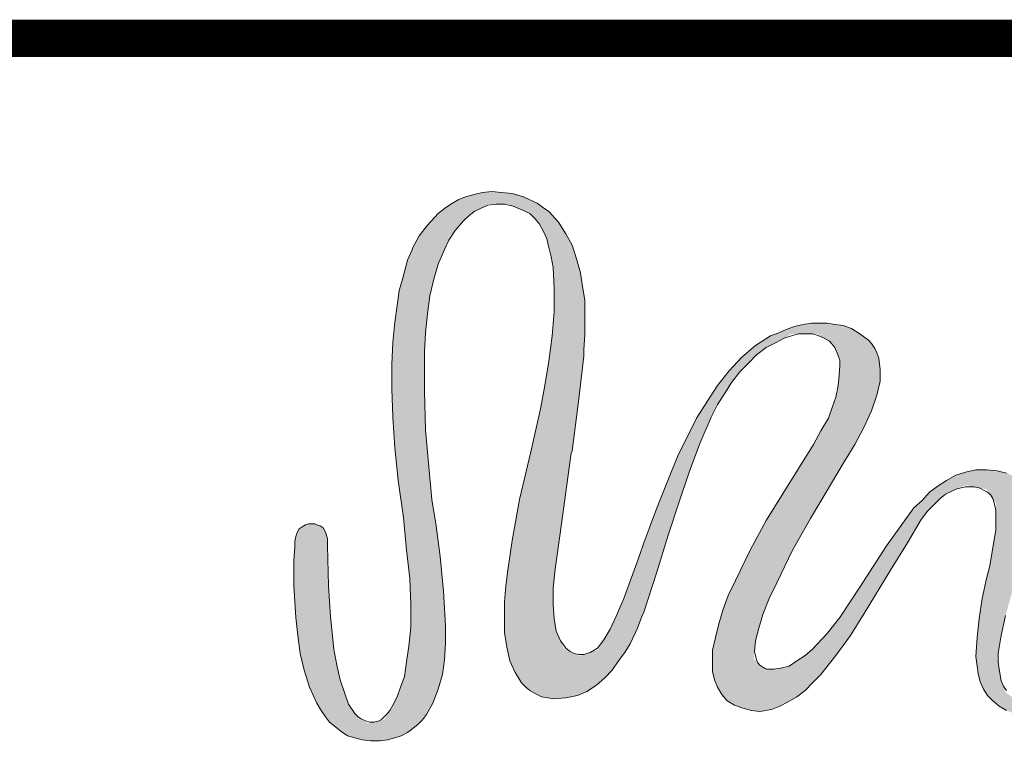
# Model space of a CAD drawing. Extents: x 0 to 910, y 0 to 607.
# Drawn here: x 805 to 839, y 548 to 574 of the extents above; entities that cross this region are included whole.
import ezdxf
from ezdxf.enums import TextEntityAlignment as Align

# ---------------------------------------------------------------- set-up
doc = ezdxf.new("R2010")
doc.units = 0
doc.header["$LTSCALE"] = 15
doc.header["$MEASUREMENT"] = 0
doc.layers.get('0').update_dxf_attribs({"linetype": 'CONTINUOUS'})
for name, color, linetype in [('PHASE-1', 7, 'CONTINUOUS'), ('PLAY', 7, 'CONTINUOUS'), ('TITLEBLOCK', 7, 'CONTINUOUS')]:
    doc.layers.add(name, color=color, linetype=linetype)
doc.styles.add('ROMANS', font='romans.shx', dxfattribs={"width": 0.83, "height": 8})
doc.styles.add('STYLE1', font='romanc', dxfattribs={"height": 5})

# ---------------------------------------------------------------- blocks, each defined once
blk = doc.blocks.new('lsilogo')
blk.add_hatch(color=256).paths.add_polyline_path([(-14.617, 5.71), (-15.185, 6.089), (-15.556, 6.645), (-15.941, 7.704), (-16.268, 9.229), (-16.432, 10.92), (-16.535, 12.414), (-16.597, 14.763), (-16.689, 15.041), (-16.792, 15.247), (-17.204, 15.453), (-17.514, 15.453), (-17.668, 15.402), (-17.977, 15.196), (-18.08, 14.99), (-18.132, 14.835), (-18.183, 14.577), (-18.183, 14.32), (-18.235, 13.65), (-18.235, 12.414), (-18.132, 10.869), (-18.029, 9.993), (-17.926, 9.117), (-17.72, 8.293), (-17.462, 7.469), (-17.101, 6.696), (-16.895, 6.336), (-16.689, 6.027), (-16.483, 5.769), (-16.174, 5.512), (-15.917, 5.306), (-15.608, 5.1), (-14.886, 4.893), (-14.474, 4.842), (-14.011, 4.842), (-13.65, 4.893), (-13.29, 4.997), (-12.981, 5.1), (-12.672, 5.254), (-12.156, 5.666), (-11.95, 5.872), (-11.744, 6.13), (-11.435, 6.696), (-11.178, 7.366), (-10.972, 8.087), (-10.869, 8.808), (-10.817, 9.632), (-10.817, 10.457), (-10.869, 11.332), (-10.92, 12.156), (-11.075, 13.856), (-11.281, 15.35), (-11.487, 16.638), (-11.641, 18.235), (-11.796, 20.038), (-11.847, 21.943), (-11.847, 23.849), (-11.796, 24.776), (-11.693, 25.704), (-11.59, 26.579), (-11.24, 27.98), (-10.581, 29.517), (-9.612, 30.607), (-8.705, 31.061), (-7.778, 31.061), (-6.657, 30.612), (-6.122, 29.943), (-5.848, 29.305), (-5.566, 28.037), (-5.512, 26.94), (-5.512, 25.807), (-5.615, 24.622), (-5.769, 23.386), (-5.975, 22.201), (-6.181, 21.068), (-6.645, 18.956), (-7.211, 16.638), (-7.572, 14.629), (-7.778, 13.187), (-7.881, 12.414), (-7.933, 11.641), (-7.933, 10.148), (-7.83, 9.426), (-7.675, 8.757), (-7.417, 8.19), (-7.108, 7.675), (-6.902, 7.469), (-6.696, 7.314), (-6.439, 7.16), (-6.13, 7.005), (-5.512, 6.902), (-4.945, 6.954), (-4.378, 7.057), (-3.915, 7.263), (-3.451, 7.572), (-3.039, 7.933), (-2.679, 8.293), (-2.369, 8.757), (-2.06, 9.169), (-1.803, 9.581), (-1.442, 10.354), (-1.236, 10.92), (-1.133, 11.126), (-0.515, 13.032), (0.052, 14.886), (0.567, 16.432), (1.082, 17.977), (1.597, 19.368), (2.352, 21.085), (2.833, 21.84), (3.297, 22.613), (3.966, 23.283), (4.636, 23.952), (5.357, 24.313), (6.078, 24.725), (6.799, 24.725), (7.332, 24.725), (8.101, 24.263), (8.466, 23.413), (8.355, 21.974), (7.921, 20.673), (7.521, 19.986), (7.16, 19.316), (5.666, 16.947), (4.842, 15.608), (4.069, 14.165), (3.348, 12.672), (2.988, 11.95), (2.73, 11.229), (2.524, 10.56), (2.215, 9.22), (2.215, 8.242), (2.318, 7.83), (2.472, 7.469), (2.679, 7.108), (2.936, 6.799), (3.297, 6.593), (3.709, 6.439), (4.121, 6.336), (4.533, 6.284), (5.1, 6.387), (5.512, 6.542), (5.924, 6.748), (6.336, 7.005), (6.748, 7.314), (7.521, 8.087), (8.242, 9.014), (8.963, 9.993), (9.632, 11.075), (10.92, 13.187), (11.744, 14.526), (12.563, 15.911), (13.032, 16.38), (13.564, 16.913), (14.612, 17.332), (15.623, 17.129), (16.071, 16.458), (16.071, 15.659), (16.071, 15.144), (15.968, 14.577), (15.762, 13.393), (15.608, 12.775), (15.402, 11.796), (15.247, 10.817), (15.144, 9.89), (15.093, 8.963), (15.144, 8.499), (15.196, 8.139), (15.299, 7.727), (15.453, 7.366), (15.659, 7.057), (15.917, 6.799), (16.226, 6.542), (16.586, 6.336), (16.947, 6.181), (17.771, 6.078), (18.08, 6.078), (18.441, 6.13), (18.75, 6.181), (19.368, 6.387), (19.883, 6.593), (20.724, 7.194), (20.81, 7.366), (20.759, 7.521), (20.656, 7.572), (20.584, 7.572), (19.934, 7.211), (19.134, 6.767), (18.647, 6.645), (18.153, 6.504), (17.184, 6.665), (16.895, 6.954), (16.557, 7.208), (16.329, 7.778), (16.13, 8.869), (16.448, 10.667), (16.844, 12.053), (17.256, 13.65), (17.41, 14.423), (17.514, 15.144), (17.565, 15.865), (17.565, 16.483), (17.514, 16.792), (17.307, 17.307), (17.204, 17.514), (16.947, 17.771), (16.586, 17.926), (16.123, 18.029), (15.608, 18.08), (15.093, 18.08), (14.577, 17.977), (14.114, 17.823), (13.65, 17.565), (13.238, 17.307), (12.826, 16.998), (12.465, 16.586), (12.053, 16.226), (11.384, 15.299), (10.714, 14.371), (9.426, 12.362), (8.911, 11.59), (8.448, 10.869), (7.83, 10.096), (6.921, 9.122), (6.336, 8.757), (5.898, 8.444), (4.797, 8.287), (4.238, 8.846), (4.327, 9.735), (4.584, 10.766), (4.997, 11.796), (5.357, 12.569), (6.13, 14.165), (7.005, 15.711), (7.778, 16.998), (8.602, 18.389), (9.169, 19.316), (9.632, 20.192), (9.993, 20.965), (10.251, 21.737), (10.405, 22.407), (10.405, 22.974), (10.354, 23.54), (10.251, 23.798), (10.148, 24.004), (9.993, 24.261), (9.838, 24.416), (9.426, 24.725), (9.014, 24.983), (8.602, 25.137), (7.778, 25.24), (7.057, 25.24), (6.645, 25.189), (6.233, 25.086), (5.821, 24.931), (4.945, 24.556), (4.327, 24.158), (3.657, 23.592), (3.039, 22.922), (2.472, 22.201), (1.957, 21.428), (1.442, 20.604), (1.03, 19.78), (0.567, 18.853), (0.206, 17.977), (-0.515, 16.174), (-1.133, 14.526), (-1.339, 13.908), (-2.112, 11.796), (-2.722, 10.401), (-3.387, 9.293), (-3.915, 9.117), (-4.286, 8.994), (-5.041, 9.371), (-5.409, 10.199), (-5.563, 11.126), (-5.563, 12.311), (-5.46, 13.238), (-5.151, 15.453), (-4.687, 18.904), (-4.636, 19.007), (-4.327, 21.428), (-4.069, 23.643), (-4.069, 23.952), (-4.018, 24.673), (-4.018, 26.373), (-4.224, 27.713), (-4.636, 29.052), (-4.945, 29.618), (-5.306, 30.185), (-5.769, 30.7), (-6.387, 31.112), (-7.005, 31.421), (-7.572, 31.576), (-8.575, 31.676), (-9.014, 31.627), (-9.838, 31.421), (-10.199, 31.267), (-10.56, 31.061), (-10.869, 30.855), (-11.178, 30.597), (-11.693, 30.031), (-12.105, 29.515), (-12.321, 29.119), (-12.672, 28.331), (-12.929, 27.403), (-13.084, 26.837), (-13.187, 26.116), (-13.29, 25.292), (-13.393, 24.313), (-13.444, 23.231), (-13.444, 22.046), (-13.393, 20.656), (-13.29, 19.162), (-13.135, 17.565), (-12.878, 15.762), (-12.723, 14.165), (-12.569, 12.775), (-12.485, 10.691), (-12.62, 9.478), (-12.815, 8.014), (-13.238, 6.851), (-13.828, 5.867)])
at = {"color": 7, "lineweight": 0}
for points in [[(-12.878, 15.762), (-12.878, 15.762), (-13.135, 17.565), (-13.29, 19.162), (-13.393, 20.656), (-13.444, 22.046), (-13.444, 23.231), (-13.393, 24.313), (-13.29, 25.292), (-13.187, 26.116), (-13.084, 26.837), (-12.929, 27.403), (-12.672, 28.331), (-12.465, 28.794), (-12.414, 28.949), (-12.414, 28.949), (-12.105, 29.515), (-11.693, 30.031), (-11.178, 30.597), (-10.869, 30.855), (-10.56, 31.061), (-10.199, 31.267), (-9.838, 31.421), (-9.426, 31.524), (-9.014, 31.627), (-8.551, 31.679), (-8.087, 31.627), (-7.572, 31.576), (-7.005, 31.421), (-7.005, 31.421), (-6.696, 31.267), (-6.336, 31.112), (-6.078, 30.906), (-5.769, 30.7), (-5.306, 30.185), (-4.945, 29.618), (-4.636, 29.052), (-4.43, 28.382), (-4.224, 27.713), (-4.121, 27.043), (-4.018, 26.373), (-4.018, 25.755), (-4.018, 24.673), (-4.069, 23.952), (-4.069, 23.643), (-4.069, 23.643), (-4.327, 21.428), (-4.636, 19.007), (-4.687, 18.904), (-4.687, 18.904), (-5.151, 15.453), (-5.151, 15.453), (-5.46, 13.238), (-5.563, 12.311), (-5.563, 11.487), (-5.512, 10.817), (-5.409, 10.199), (-5.203, 9.735), (-5.048, 9.529), (-4.945, 9.375), (-4.945, 9.375), (-4.739, 9.22), (-4.533, 9.117), (-4.327, 9.066), (-4.069, 9.066), (-4.069, 9.066), (-3.915, 9.117), (-3.76, 9.169), (-3.554, 9.272), (-3.4, 9.375), (-3.091, 9.787), (-2.782, 10.302), (-2.472, 10.972), (-2.112, 11.796), (-1.339, 13.908), (-1.133, 14.526), (-1.133, 14.526), (-0.515, 16.174), (0.206, 17.977), (0.567, 18.853), (1.03, 19.78), (1.442, 20.604), (1.957, 21.428), (2.472, 22.201), (3.039, 22.922), (3.657, 23.592), (4.327, 24.158), (5.048, 24.622), (5.46, 24.776), (5.821, 24.931), (6.233, 25.086), (6.645, 25.189), (7.057, 25.24), (7.521, 25.24), (7.521, 25.24), (7.83, 25.24), (8.19, 25.189), (8.602, 25.137), (9.014, 24.983), (9.426, 24.725), (9.838, 24.416), (9.993, 24.261), (10.148, 24.004), (10.148, 24.004), (10.251, 23.798), (10.354, 23.54), (10.405, 22.974), (10.405, 22.407), (10.251, 21.737), (9.993, 20.965), (9.632, 20.192), (9.169, 19.316), (8.602, 18.389), (8.602, 18.389), (7.778, 16.998), (7.005, 15.711), (6.13, 14.165), (5.357, 12.569), (4.997, 11.796), (4.687, 11.023), (4.481, 10.354), (4.327, 9.735), (4.275, 9.22), (4.327, 9.014), (4.378, 8.808), (4.378, 8.808), (4.43, 8.654), (4.533, 8.551), (4.687, 8.448), (4.842, 8.345), (4.842, 8.345), (5.203, 8.345), (5.563, 8.396), (5.975, 8.499), (6.336, 8.757), (6.748, 9.014), (7.108, 9.323), (7.83, 10.096), (8.448, 10.869), (8.911, 11.59), (9.426, 12.362), (9.426, 12.362), (10.714, 14.371), (11.384, 15.299), (12.053, 16.226), (12.465, 16.586), (12.826, 16.998), (13.238, 17.307), (13.65, 17.565), (14.114, 17.823), (14.577, 17.977), (15.093, 18.08), (15.608, 18.08), (15.608, 18.08), (16.123, 18.029), (16.586, 17.926)], [(16.535, 10.972), (16.329, 9.993), (16.174, 9.117), (16.174, 8.705), (16.226, 8.345), (16.226, 8.345), (16.329, 7.778), (16.432, 7.521), (16.586, 7.314)], [(16.586, 6.336), (16.226, 6.542), (15.917, 6.799), (15.659, 7.057), (15.453, 7.366), (15.299, 7.727), (15.196, 8.139), (15.144, 8.499), (15.093, 8.963), (15.144, 9.89), (15.247, 10.817), (15.402, 11.796), (15.608, 12.775), (15.608, 12.775), (15.762, 13.393), (15.762, 13.393), (15.968, 14.577), (16.071, 15.144), (16.071, 15.659), (16.071, 16.123), (15.968, 16.535), (15.917, 16.689), (15.814, 16.844), (15.659, 16.998), (15.556, 17.05), (15.556, 17.05), (15.247, 17.204), (14.99, 17.256), (14.577, 17.256), (14.371, 17.204), (14.165, 17.153), (13.908, 17.05), (13.599, 16.895), (13.341, 16.689), (13.032, 16.38), (12.723, 16.071), (12.414, 15.659), (12.414, 15.659), (11.744, 14.526), (10.92, 13.187), (10.92, 13.187), (9.632, 11.075), (8.963, 9.993), (8.242, 9.014), (7.521, 8.087), (7.108, 7.675), (6.748, 7.314), (6.336, 7.005), (5.924, 6.748), (5.512, 6.542), (5.1, 6.387), (5.1, 6.387), (4.533, 6.284), (4.121, 6.336), (3.709, 6.439), (3.297, 6.593), (3.297, 6.593), (2.936, 6.799), (2.679, 7.108), (2.472, 7.469), (2.318, 7.83), (2.318, 7.83), (2.215, 8.242), (2.215, 8.654), (2.215, 8.654), (2.215, 9.272), (2.369, 9.89), (2.524, 10.56), (2.73, 11.229), (2.988, 11.95), (3.348, 12.672), (4.069, 14.165), (4.842, 15.608), (5.666, 16.947), (7.16, 19.316), (7.16, 19.316), (7.521, 19.986), (7.881, 20.604), (8.087, 21.171), (8.242, 21.634), (8.345, 22.098), (8.396, 22.51), (8.448, 23.18), (8.448, 23.18), (8.448, 23.437), (8.345, 23.695), (8.19, 24.055), (8.036, 24.261), (7.933, 24.364), (7.933, 24.364), (7.675, 24.519), (7.417, 24.622), (7.108, 24.725), (6.799, 24.725), (6.439, 24.725), (6.078, 24.622), (5.718, 24.519), (5.357, 24.313), (5.357, 24.313), (4.842, 24.055), (4.378, 23.695), (3.966, 23.283), (3.554, 22.871), (3.142, 22.355), (2.833, 21.84), (2.472, 21.274), (2.163, 20.656), (1.597, 19.368), (1.082, 17.977), (0.567, 16.432), (0.052, 14.886), (0.052, 14.886), (-0.515, 13.032), (-1.133, 11.126), (-1.133, 11.126), (-1.236, 10.92), (-1.442, 10.354), (-1.803, 9.581), (-2.06, 9.169), (-2.369, 8.757), (-2.679, 8.293), (-3.039, 7.933), (-3.451, 7.572), (-3.915, 7.263), (-4.378, 7.057), (-4.945, 6.954), (-5.512, 6.902), (-5.821, 6.954), (-6.13, 7.005), (-6.13, 7.005), (-6.439, 7.16), (-6.696, 7.314), (-6.902, 7.469), (-7.108, 7.675), (-7.263, 7.933), (-7.417, 8.19), (-7.675, 8.757), (-7.83, 9.426), (-7.933, 10.148), (-7.933, 10.869), (-7.933, 11.641), (-7.881, 12.414), (-7.778, 13.187), (-7.572, 14.629), (-7.211, 16.638), (-7.211, 16.638), (-6.645, 18.956), (-6.181, 21.068), (-5.975, 22.201), (-5.769, 23.386), (-5.615, 24.622), (-5.512, 25.807), (-5.512, 26.94), (-5.563, 27.97), (-5.666, 28.485), (-5.769, 28.949), (-5.872, 29.361), (-6.027, 29.721), (-6.233, 30.082), (-6.439, 30.34), (-6.696, 30.597), (-7.005, 30.752), (-7.005, 30.752), (-7.521, 30.958), (-7.933, 31.061), (-8.345, 31.061), (-8.757, 31.009), (-9.117, 30.855), (-9.426, 30.7), (-9.684, 30.494), (-9.941, 30.237), (-10.354, 29.773), (-10.663, 29.309), (-10.869, 28.846), (-10.869, 28.846), (-11.178, 28.125), (-11.384, 27.403), (-11.59, 26.579), (-11.693, 25.704), (-11.796, 24.776), (-11.847, 23.849), (-11.847, 21.943), (-11.796, 20.038), (-11.641, 18.235), (-11.487, 16.638), (-11.281, 15.35), (-11.281, 15.35), (-11.075, 13.856), (-10.92, 12.156), (-10.869, 11.332), (-10.817, 10.457), (-10.817, 9.632), (-10.869, 8.808), (-10.972, 8.087), (-11.178, 7.366), (-11.435, 6.696), (-11.744, 6.13), (-11.95, 5.872), (-12.156, 5.666), (-12.414, 5.46), (-12.672, 5.254), (-12.981, 5.1), (-13.29, 4.997), (-13.65, 4.893), (-14.011, 4.842), (-14.011, 4.842), (-14.474, 4.842), (-14.886, 4.893), (-15.247, 4.997), (-15.608, 5.1), (-15.917, 5.306), (-16.174, 5.512), (-16.483, 5.769), (-16.689, 6.027), (-16.895, 6.336), (-17.101, 6.696), (-17.462, 7.469), (-17.72, 8.293), (-17.926, 9.117), (-18.029, 9.993), (-18.132, 10.869), (-18.235, 12.414), (-18.235, 13.65), (-18.183, 14.32), (-18.183, 14.32), (-18.183, 14.577), (-18.132, 14.835), (-18.08, 14.99), (-17.977, 15.196), (-17.823, 15.299), (-17.668, 15.402), (-17.514, 15.453), (-17.359, 15.453), (-17.359, 15.453), (-17.204, 15.453), (-17.101, 15.402), (-16.947, 15.35), (-16.792, 15.247), (-16.689, 15.041), (-16.586, 14.732), (-16.586, 14.371), (-16.586, 14.371), (-16.535, 12.414), (-16.432, 10.92), (-16.277, 9.323), (-16.123, 8.551), (-15.968, 7.83), (-15.762, 7.211), (-15.556, 6.645), (-15.247, 6.181), (-15.093, 6.027), (-14.938, 5.924), (-14.732, 5.821), (-14.526, 5.769), (-14.32, 5.769), (-14.062, 5.821), (-14.062, 5.821), (-13.959, 5.872), (-13.702, 6.13), (-13.547, 6.336), (-13.393, 6.593), (-13.187, 7.005), (-13.032, 7.417), (-12.826, 7.984), (-12.723, 8.705), (-12.62, 9.478), (-12.517, 10.405), (-12.517, 11.487), (-12.569, 12.775), (-12.723, 14.165), (-12.878, 15.762), (-12.878, 15.762), (-12.878, 15.762)]]:
    blk.add_lwpolyline(points, dxfattribs=at)
blk = doc.blocks.new('TITLEONE')
at = {"layer": 'TITLEBLOCK', "const_width": 1.319}
blk.add_lwpolyline([(750.375, 49.854), (829.487, 49.854, 0.414214), (836.08, 56.446), (836.08, 527.569, 0.414214), (829.487, 534.162), (750.375, 534.162, 0.414214), (743.782, 527.569), (743.782, 56.446, 0.414214)], format="xyb", close=True, dxfattribs=at)
at = {"layer": 'TITLEBLOCK', "xscale": 0.7224999999999999, "yscale": 0.7224999999999999, "zscale": 0.7224999999999999}
blk.add_blockref('lsilogo', (788.567, 505.872), dxfattribs=at)
at = {"layer": 'PLAY', "style": 'ROMANS', "width": 0.83}
blk.add_attdef('YEARS', text='', height=2.933, dxfattribs=at).set_placement((799.059, 351.529), align=Align.MIDDLE)
blk.add_attdef('YR/MO', (806.592, 350.129), '', height=2.999, dxfattribs=at)
at = {"layer": 'TITLEBLOCK', "style": 'ROMANS'}
for tag, p, height, width in [('INTLS', (783.623, 109.088), 3.884, 0.825), ('COPYRIGHT_DATE', (787.97, 102.346), 2.862, 0.83)]:
    blk.add_attdef(tag, p, '', height=height, dxfattribs=dict(at, width=width))
at = {"layer": 'TITLEBLOCK', "style": 'ROMANS', "width": 0.83}
for tag, p in [('DATE', (754.258, 77.862)), ('DWG', (788.415, 77.651)), ('INITIALS', (826.362, 77.363)), ('DATE', (754.421, 70.187)), ('DWG', (788.415, 69.976)), ('INITIALS', (826.362, 69.689)), ('DATE', (754.421, 62.614)), ('DWG', (788.415, 62.403)), ('INITIALS', (826.362, 62.116))]:
    blk.add_attdef(tag, text='', height=3.2, dxfattribs=at).set_placement(p, align=Align.MIDDLE)
at = {"layer": 'TITLEBLOCK', "style": 'STYLE1', "flags": 4}
for tag, height, p in [('PROJ1', 5.865, (394.918, 23.89)), ('REP1', 5.876, (554.954, 23.938)), ('SYS', 4.887, (676.828, 22.221)), ('REP2', 5.876, (554.954, 13.707)), ('PROJ2', 5.865, (394.918, 13.525)), ('REPCONTACT', 5.219, (554.954, 4.374)), ('LOCATION', 4.887, (394.918, 3.84)), ('NUMBER', 4.887, (676.033, -2.165))]:
    blk.add_attdef(tag, text='', height=height, dxfattribs=at).set_placement(p, align=Align.MIDDLE)

msp = doc.modelspace()

# ---------------------------------------------------------------- block references
at = {"layer": 'PHASE-1'}
msp.add_blockref('TITLEONE', (39, 39), dxfattribs=at)

doc.saveas('drawing.dxf')
